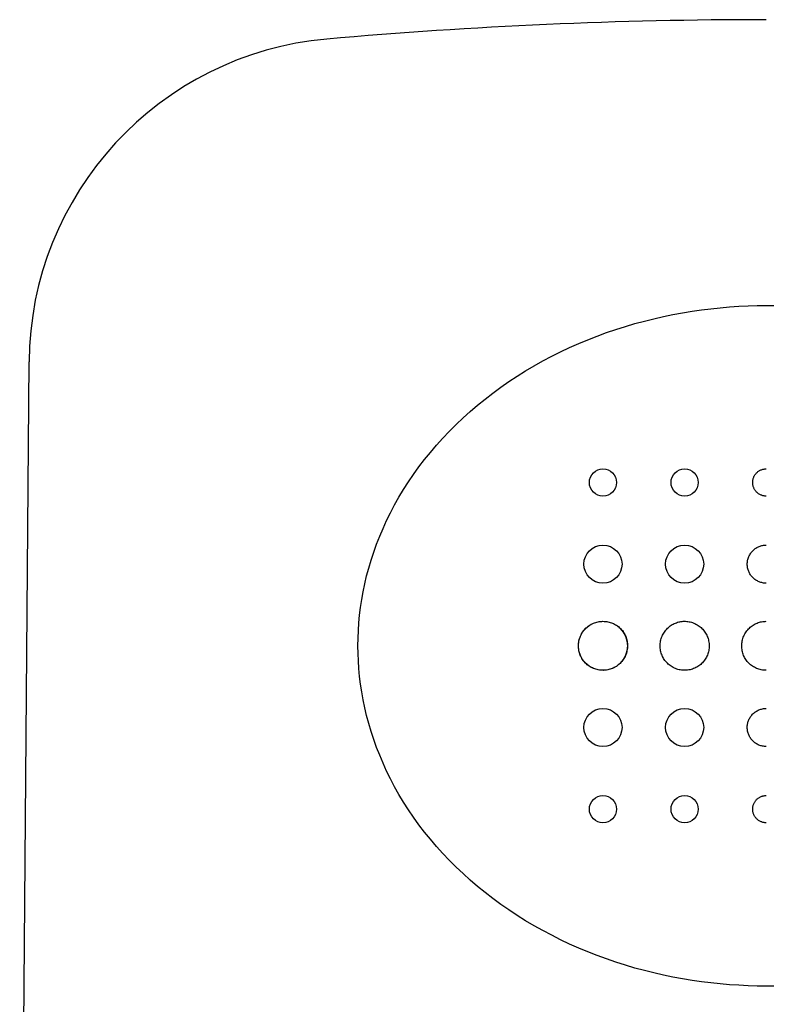
# Model space of a CAD drawing. Units: millimetres. Extents: x -777 to 32, y -24 to 555.
# Drawn here: x -418 to -391, y 406 to 443 of the extents above; entities that cross this region are included whole.
import ezdxf

# ---------------------------------------------------------------- set-up
doc = ezdxf.new("R2010")
doc.units = ezdxf.units.MM
doc.header["$LTSCALE"] = 2
doc.layers.add('1101', color=1, linetype='Continuous')

msp = doc.modelspace()

# ---------------------------------------------------------------- linework, layer by layer
at = {"layer": '1101', "linetype": 'Continuous'}
for p, q in [((-393.71868, 431.84966), (-393.37, 431.90701)), ((-393.37, 431.90701), (-393.02233, 431.95714)), ((-393.02233, 431.95714), (-392.67601, 432.00011)), ((-392.67601, 432.00011), (-392.33128, 432.03602)), ((-392.33128, 432.03602), (-391.98841, 432.06512)), ((-391.98841, 432.06512), (-391.64763, 432.08749)), ((-391.64763, 432.08749), (-391.30922, 432.1033)), ((-391.30922, 432.1033), (-390.97349, 432.11264)), ((-390.97349, 432.11264), (-390.64054, 432.11575)), ((-390.64054, 432.11575), (-390.30767, 432.11264)), ((-395.46678, 431.45102), (-395.1176, 431.54597)), ((-395.1176, 431.54597), (-394.76791, 431.63318)), ((-394.76791, 431.63318), (-394.41797, 431.71283)), ((-394.41797, 431.71283), (-394.0682, 431.78498)), ((-394.0682, 431.78498), (-393.71868, 431.84966)), ((-396.50735, 431.11992), (-396.16195, 431.23808)), ((-396.16195, 431.23808), (-395.81504, 431.34842)), ((-395.81504, 431.34842), (-395.46678, 431.45102)), ((-397.52993, 430.71927), (-397.19167, 430.86056)), ((-397.19167, 430.86056), (-396.85065, 430.99411)), ((-396.85065, 430.99411), (-396.50735, 431.11992)), ((-398.52491, 430.24965), (-398.19692, 430.41373)), ((-398.19692, 430.41373), (-397.86515, 430.57033)), ((-397.86515, 430.57033), (-397.52993, 430.71927)), ((-399.16794, 429.89929), (-398.8487, 430.07817)), ((-398.8487, 430.07817), (-398.52491, 430.24965)), ((-418.06647, 386.95144), (-417.72452, 430.04529)), ((-399.79146, 429.52017), (-399.48231, 429.71326)), ((-399.48231, 429.71326), (-399.16794, 429.89929)), ((-400.09506, 429.3201), (-399.79146, 429.52017)), ((-400.68418, 428.90002), (-400.39269, 429.11338)), ((-400.39269, 429.11338), (-400.09506, 429.3201)), ((-401.24715, 428.45454), (-400.96903, 428.68035)), ((-400.96903, 428.68035), (-400.68418, 428.90002)), ((-401.5182, 428.22276), (-401.24715, 428.45454)), ((-402.03777, 427.74246), (-401.78177, 427.98534)), ((-401.78177, 427.98534), (-401.5182, 428.22276)), ((-402.28586, 427.49437), (-402.03777, 427.74246)), ((-402.75758, 426.9838), (-402.52589, 427.24148)), ((-402.52589, 427.24148), (-402.28586, 427.49437)), ((-402.98087, 426.72191), (-402.75758, 426.9838)), ((-403.40128, 426.18594), (-403.19549, 426.45582)), ((-403.19549, 426.45582), (-402.98087, 426.72191)), ((-403.59816, 425.9127), (-403.40128, 426.18594)), ((-390.86349, 426.06559), (-390.84112, 426.07569)), ((-390.84112, 426.07569), (-390.81816, 426.08477)), ((-390.81816, 426.08477), (-390.79452, 426.09276)), ((-390.79452, 426.09276), (-390.7703, 426.09965)), ((-390.7703, 426.09965), (-390.74541, 426.10529)), ((-390.74541, 426.10529), (-390.72001, 426.10983)), ((-390.72001, 426.10983), (-390.69402, 426.11303)), ((-390.69402, 426.11303), (-390.66753, 426.11504)), ((-390.66753, 426.11504), (-390.64054, 426.11572)), ((-403.78604, 425.63618), (-403.59816, 425.9127)), ((-391.13513, 425.69084), (-391.13101, 425.71515)), ((-391.13101, 425.71515), (-391.12571, 425.7392)), ((-391.12571, 425.7392), (-391.11923, 425.76275)), ((-391.11923, 425.76275), (-391.11175, 425.78579)), ((-391.11175, 425.78579), (-391.10326, 425.80842)), ((-391.10326, 425.80842), (-391.09367, 425.83053)), ((-391.09367, 425.83053), (-391.08307, 425.85206)), ((-391.08307, 425.85206), (-391.07147, 425.87292)), ((-391.07147, 425.87292), (-391.05893, 425.89327)), ((-391.05893, 425.89327), (-391.04539, 425.91287)), ((-391.04539, 425.91287), (-391.03093, 425.93188)), ((-391.03093, 425.93188), (-391.01562, 425.95004)), ((-391.01562, 425.95004), (-390.99939, 425.96753)), ((-390.99939, 425.96753), (-390.9824, 425.98419)), ((-390.9824, 425.98419), (-390.96449, 426)), ((-390.96449, 426), (-390.94582, 426.01497)), ((-390.94582, 426.01497), (-390.92631, 426.02909)), ((-390.92631, 426.02909), (-390.90612, 426.04221)), ((-390.90612, 426.04221), (-390.88518, 426.05441)), ((-390.88518, 426.05441), (-390.86349, 426.06559)), ((-404.13438, 425.07498), (-403.96484, 425.35688)), ((-403.96484, 425.35688), (-403.78604, 425.63618)), ((-391.1406, 425.61574), (-391.13992, 425.64106)), ((-391.13992, 425.59093), (-391.1406, 425.61574)), ((-391.13992, 425.64106), (-391.13807, 425.66612)), ((-391.13807, 425.56629), (-391.13992, 425.59093)), ((-391.13807, 425.66612), (-391.13513, 425.69084)), ((-391.13513, 425.5419), (-391.13807, 425.56629)), ((-391.13092, 425.51785), (-391.13513, 425.5419)), ((-391.12563, 425.49413), (-391.13092, 425.51785)), ((-391.11923, 425.47075), (-391.12563, 425.49413)), ((-391.11167, 425.4478), (-391.11923, 425.47075)), ((-391.10309, 425.42526), (-391.11167, 425.4478)), ((-391.09333, 425.40322), (-391.10309, 425.42526)), ((-391.08265, 425.38161), (-391.09333, 425.40322)), ((-391.07088, 425.36067), (-391.08265, 425.38161)), ((-391.05809, 425.34023), (-391.07088, 425.36067)), ((-404.29468, 424.79081), (-404.13438, 425.07498)), ((-391.0443, 425.32038), (-391.05809, 425.34023)), ((-391.02958, 425.30129), (-391.0443, 425.32038)), ((-391.01386, 425.28288), (-391.02958, 425.30129)), ((-390.99729, 425.26513), (-391.01386, 425.28288)), ((-390.97971, 425.24814), (-390.99729, 425.26513)), ((-390.96129, 425.23199), (-390.97971, 425.24814)), ((-390.94195, 425.21669), (-390.96129, 425.23199)), ((-390.92177, 425.20231), (-390.94195, 425.21669)), ((-390.90083, 425.18877), (-390.92177, 425.20231)), ((-390.87896, 425.17624), (-390.90083, 425.18877)), ((-390.85651, 425.1648), (-390.87896, 425.17624)), ((-390.83371, 425.15454), (-390.85651, 425.1648)), ((-390.81042, 425.14546), (-390.83371, 425.15454)), ((-390.78679, 425.13755), (-390.81042, 425.14546)), ((-390.76299, 425.13091), (-390.78679, 425.13755)), ((-390.73877, 425.12544), (-390.76299, 425.13091)), ((-390.71446, 425.12124), (-390.73877, 425.12544)), ((-390.6899, 425.11821), (-390.71446, 425.12124)), ((-390.66526, 425.11636), (-390.6899, 425.11821)), ((-390.64054, 425.11577), (-390.66526, 425.11636)), ((-404.44564, 424.5047), (-404.29468, 424.79081)), ((-404.58734, 424.21691), (-404.44564, 424.5047)), ((-404.84292, 423.63754), (-404.7198, 423.92777)), ((-404.7198, 423.92777), (-404.58734, 424.21691)), ((-404.9568, 423.34656), (-404.84292, 423.63754)), ((-405.0615, 423.05515), (-404.9568, 423.34656)), ((-391.07483, 423.16557), (-391.04809, 423.18576)), ((-391.04809, 423.18576), (-391.02042, 423.2046)), ((-391.02042, 423.2046), (-390.99191, 423.222)), ((-390.99191, 423.222), (-390.96272, 423.23798)), ((-390.96272, 423.23798), (-390.93287, 423.25253)), ((-390.93287, 423.25253), (-390.90226, 423.26565)), ((-390.90226, 423.26565), (-390.87106, 423.27734)), ((-390.87106, 423.27734), (-390.83935, 423.28743)), ((-390.83935, 423.28743), (-390.80714, 423.2961)), ((-390.80714, 423.2961), (-390.77451, 423.30316)), ((-390.77451, 423.30316), (-390.74146, 423.30863)), ((-390.74146, 423.30863), (-390.70807, 423.31266)), ((-390.70807, 423.31266), (-390.67443, 423.31502)), ((-390.67443, 423.31502), (-390.64054, 423.31569)), ((-405.15712, 422.76349), (-405.0615, 423.05515)), ((-391.31796, 422.79192), (-391.30812, 422.82606)), ((-391.30812, 422.82606), (-391.2966, 422.85979)), ((-391.2966, 422.85979), (-391.28331, 422.89284)), ((-391.28331, 422.89284), (-391.26834, 422.9253)), ((-391.26834, 422.9253), (-391.25169, 422.95692)), ((-391.25169, 422.95692), (-391.23378, 422.98737)), ((-391.23378, 422.98737), (-391.21452, 423.01663)), ((-391.21452, 423.01663), (-391.194, 423.04472)), ((-391.194, 423.04472), (-391.17239, 423.07147)), ((-391.17239, 423.07147), (-391.14951, 423.09695)), ((-391.14951, 423.09695), (-391.12563, 423.12117)), ((-391.12563, 423.12117), (-391.10073, 423.14404)), ((-391.10073, 423.14404), (-391.07483, 423.16557)), ((-405.32137, 422.18076), (-405.24366, 422.472)), ((-405.24366, 422.472), (-405.15712, 422.76349)), ((-391.3405, 422.61573), (-391.33958, 422.65147)), ((-391.33966, 422.58057), (-391.3405, 422.61573)), ((-391.33705, 422.54584), (-391.33966, 422.58057)), ((-391.33958, 422.65147), (-391.33689, 422.68704)), ((-391.33276, 422.51144), (-391.33705, 422.54584)), ((-391.33689, 422.68704), (-391.33234, 422.72228)), ((-391.32688, 422.47738), (-391.33276, 422.51144)), ((-391.33234, 422.72228), (-391.32604, 422.75735)), ((-391.31931, 422.44383), (-391.32688, 422.47738)), ((-391.32604, 422.75735), (-391.31796, 422.79192)), ((-405.39016, 421.8902), (-405.32137, 422.18076)), ((-391.31006, 422.41086), (-391.31931, 422.44383)), ((-391.29938, 422.3784), (-391.31006, 422.41086)), ((-391.28701, 422.34661), (-391.29938, 422.3784)), ((-391.27322, 422.31541), (-391.28701, 422.34661)), ((-391.25792, 422.28505), (-391.27322, 422.31541)), ((-391.2411, 422.25544), (-391.25792, 422.28505)), ((-391.22285, 422.22668), (-391.2411, 422.25544)), ((-391.20325, 422.19884), (-391.22285, 422.22668)), ((-391.18223, 422.17185), (-391.20325, 422.19884)), ((-391.15985, 422.14595), (-391.18223, 422.17185)), ((-391.13614, 422.12105), (-391.15985, 422.14595)), ((-391.11116, 422.09734), (-391.13614, 422.12105)), ((-391.08484, 422.07471), (-391.11116, 422.09734)), ((-405.45029, 421.60047), (-405.39016, 421.8902)), ((-391.05742, 422.05327), (-391.08484, 422.07471)), ((-391.02866, 422.03317), (-391.05742, 422.05327)), ((-390.99872, 422.01433), (-391.02866, 422.03317)), ((-390.96777, 421.99692), (-390.99872, 422.01433)), ((-390.93649, 421.98119), (-390.96777, 421.99692)), ((-390.90478, 421.96723), (-390.93649, 421.98119)), ((-390.87299, 421.95504), (-390.90478, 421.96723)), ((-390.84086, 421.94453), (-390.87299, 421.95504)), ((-390.8084, 421.9357), (-390.84086, 421.94453)), ((-390.7756, 421.92846), (-390.8084, 421.9357)), ((-390.74238, 421.92291), (-390.7756, 421.92846)), ((-390.70883, 421.91896), (-390.74238, 421.92291)), ((-390.67493, 421.91652), (-390.70883, 421.91896)), ((-390.64054, 421.91568), (-390.67493, 421.91652)), ((-405.50176, 421.31184), (-405.45029, 421.60047)), ((-405.57989, 420.73887), (-405.54499, 421.02456)), ((-405.54499, 421.02456), (-405.50176, 421.31184)), ((-405.60672, 420.45495), (-405.57989, 420.73887)), ((-405.62564, 420.17296), (-405.60672, 420.45495)), ((-397.2545, 420.27388), (-397.22077, 420.30382)), ((-397.22077, 420.30382), (-397.18562, 420.33199)), ((-397.18562, 420.33199), (-397.14929, 420.35832)), ((-397.14929, 420.35832), (-397.11161, 420.3827)), ((-397.11161, 420.3827), (-397.07293, 420.40524)), ((-397.07293, 420.40524), (-397.03306, 420.42576)), ((-397.03306, 420.42576), (-396.99236, 420.44427)), ((-396.99236, 420.44427), (-396.95064, 420.46075)), ((-396.95064, 420.46075), (-396.90817, 420.47513)), ((-396.90817, 420.47513), (-396.86486, 420.48741)), ((-396.86486, 420.48741), (-396.82088, 420.4975)), ((-396.82088, 420.4975), (-396.77639, 420.50549)), ((-396.77639, 420.50549), (-396.73131, 420.51121)), ((-396.73131, 420.51121), (-396.68573, 420.51457)), ((-396.68573, 420.51457), (-396.63989, 420.51575)), ((-396.63989, 420.51575), (-396.59372, 420.51449)), ((-396.59372, 420.51449), (-396.54781, 420.51104)), ((-396.54781, 420.51104), (-396.50273, 420.50549)), ((-396.50273, 420.50549), (-396.45849, 420.49784)), ((-396.45849, 420.49784), (-396.41526, 420.48825)), ((-396.41526, 420.48825), (-396.37288, 420.47673)), ((-396.37288, 420.47673), (-396.33158, 420.46336)), ((-396.33158, 420.46336), (-396.2913, 420.44805)), ((-396.2913, 420.44805), (-396.25203, 420.43098)), ((-396.25203, 420.43098), (-396.21393, 420.41222)), ((-396.21393, 420.41222), (-396.17701, 420.3917)), ((-396.17701, 420.3917), (-396.14127, 420.36959)), ((-396.14127, 420.36959), (-396.1067, 420.34587)), ((-396.1067, 420.34587), (-396.07348, 420.32064)), ((-396.07348, 420.32064), (-396.04161, 420.29398)), ((-396.04161, 420.29398), (-396.01108, 420.26581)), ((-394.26861, 420.26059), (-394.23623, 420.29078)), ((-394.23623, 420.29078), (-394.20268, 420.31921)), ((-394.20268, 420.31921), (-394.16803, 420.34578)), ((-394.16803, 420.34578), (-394.13237, 420.37051)), ((-394.13237, 420.37051), (-394.0957, 420.39339)), ((-394.0957, 420.39339), (-394.05819, 420.41441)), ((-394.05819, 420.41441), (-394.01976, 420.43359)), ((-394.01976, 420.43359), (-393.98065, 420.45074)), ((-393.98065, 420.45074), (-393.94079, 420.46605)), ((-393.94079, 420.46605), (-393.90025, 420.47942)), ((-393.90025, 420.47942), (-393.8593, 420.49077)), ((-393.8593, 420.49077), (-393.81775, 420.50011)), ((-393.81775, 420.50011), (-393.77579, 420.50751)), ((-393.77579, 420.50751), (-393.73348, 420.51289)), ((-393.73348, 420.51289), (-393.69093, 420.51626)), ((-393.69093, 420.51626), (-393.64812, 420.51752)), ((-393.64812, 420.51752), (-393.60515, 420.51668)), ((-393.60515, 420.51668), (-393.56217, 420.51382)), ((-393.56217, 420.51382), (-393.5192, 420.50885)), ((-393.5192, 420.50885), (-393.47622, 420.50171)), ((-393.47622, 420.50171), (-393.43341, 420.49246)), ((-393.43341, 420.49246), (-393.39078, 420.48102)), ((-393.39078, 420.48102), (-393.34847, 420.46748)), ((-393.34847, 420.46748), (-393.30651, 420.45167)), ((-393.30651, 420.45167), (-393.26488, 420.43367)), ((-393.26488, 420.43367), (-393.22375, 420.4134)), ((-393.22375, 420.4134), (-393.18355, 420.39111)), ((-393.18355, 420.39111), (-393.14478, 420.36698)), ((-393.14478, 420.36698), (-393.10753, 420.34116)), ((-393.10753, 420.34116), (-393.07195, 420.31366)), ((-393.07195, 420.31366), (-393.03789, 420.28456)), ((-393.03789, 420.28456), (-393.00551, 420.25403)), ((-391.26212, 420.26732), (-391.22966, 420.29718)), ((-391.22966, 420.29718), (-391.19602, 420.32526)), ((-391.19602, 420.32526), (-391.16137, 420.35142)), ((-391.16137, 420.35142), (-391.12571, 420.37564)), ((-391.12571, 420.37564), (-391.08913, 420.39801)), ((-391.08913, 420.39801), (-391.05162, 420.41845)), ((-391.05162, 420.41845), (-391.01335, 420.43695)), ((-391.01335, 420.43695), (-390.97425, 420.4536)), ((-390.97425, 420.4536), (-390.93447, 420.46823)), ((-390.93447, 420.46823), (-390.89401, 420.48093)), ((-390.89401, 420.48093), (-390.85297, 420.4917)), ((-390.85297, 420.4917), (-390.81134, 420.50044)), ((-390.81134, 420.50044), (-390.76921, 420.50726)), ((-390.76921, 420.50726), (-390.72674, 420.51205)), ((-390.72674, 420.51205), (-390.68376, 420.51491)), ((-390.68376, 420.51491), (-390.64054, 420.51567)), ((-405.63691, 419.89316), (-405.62564, 420.17296)), ((-397.49797, 419.88895), (-397.48291, 419.9326)), ((-397.48291, 419.9326), (-397.4655, 419.97541)), ((-397.4655, 419.97541), (-397.44591, 420.01729)), ((-397.44591, 420.01729), (-397.42413, 420.05833)), ((-397.42413, 420.05833), (-397.40024, 420.09819)), ((-397.40024, 420.09819), (-397.37442, 420.13663)), ((-397.37442, 420.13663), (-397.34684, 420.17346)), ((-397.34684, 420.17346), (-397.31766, 420.20862)), ((-397.31766, 420.20862), (-397.28688, 420.24217)), ((-397.28688, 420.24217), (-397.2545, 420.27388)), ((-396.01108, 420.26581), (-395.9819, 420.2362)), ((-395.9819, 420.2362), (-395.95423, 420.20534)), ((-395.95423, 420.20534), (-395.92807, 420.17313)), ((-395.92807, 420.17313), (-395.90335, 420.13974)), ((-395.90335, 420.13974), (-395.8803, 420.10517)), ((-395.8803, 420.10517), (-395.85877, 420.06943)), ((-395.85877, 420.06943), (-395.83893, 420.0326)), ((-395.83893, 420.0326), (-395.82076, 419.99467)), ((-395.82076, 419.99467), (-395.80436, 419.9559)), ((-395.80436, 419.9559), (-395.78973, 419.91612)), ((-394.50039, 419.88147), (-394.48609, 419.92386)), ((-394.48609, 419.92386), (-394.46978, 419.96548)), ((-394.46978, 419.96548), (-394.45136, 420.00627)), ((-394.45136, 420.00627), (-394.43092, 420.04605)), ((-394.43092, 420.04605), (-394.40847, 420.08499)), ((-394.40847, 420.08499), (-394.38408, 420.12275)), ((-394.38408, 420.12275), (-394.35767, 420.15942)), ((-394.35767, 420.15942), (-394.3295, 420.19483)), ((-394.3295, 420.19483), (-394.29973, 420.22855)), ((-394.29973, 420.22855), (-394.26861, 420.26059)), ((-393.00551, 420.25403), (-392.97482, 420.22199)), ((-392.97482, 420.22199), (-392.9458, 420.1886)), ((-392.9458, 420.1886), (-392.91855, 420.15395)), ((-392.91855, 420.15395), (-392.89307, 420.11796)), ((-392.89307, 420.11796), (-392.86944, 420.08095)), ((-392.86944, 420.08095), (-392.84766, 420.04277)), ((-392.84766, 420.04277), (-392.82781, 420.0035)), ((-392.82781, 420.0035), (-392.8099, 419.96338)), ((-392.8099, 419.96338), (-392.79392, 419.92226)), ((-392.79392, 419.92226), (-392.77996, 419.88038)), ((-391.4992, 419.88517), (-391.48456, 419.92814)), ((-391.48456, 419.92814), (-391.46774, 419.97028)), ((-391.46774, 419.97028), (-391.44882, 420.01157)), ((-391.44882, 420.01157), (-391.42771, 420.05194)), ((-391.42771, 420.05194), (-391.40467, 420.09121)), ((-391.40467, 420.09121), (-391.37944, 420.1294)), ((-391.37944, 420.1294), (-391.35228, 420.16648)), ((-391.35228, 420.16648), (-391.32351, 420.20189)), ((-391.32351, 420.20189), (-391.29341, 420.23553)), ((-391.29341, 420.23553), (-391.26212, 420.26732)), ((-405.64053, 419.61563), (-405.63691, 419.89316)), ((-405.63691, 419.33818), (-405.64053, 419.61563)), ((-397.54052, 419.61571), (-397.53926, 419.66222)), ((-397.53943, 419.57047), (-397.54052, 419.61571)), ((-397.53606, 419.52573), (-397.53943, 419.57047)), ((-397.53926, 419.66222), (-397.53573, 419.70848)), ((-397.53573, 419.70848), (-397.52976, 419.75431)), ((-397.52976, 419.75431), (-397.52152, 419.79981)), ((-397.52152, 419.79981), (-397.51083, 419.84472)), ((-397.51083, 419.84472), (-397.49797, 419.88895)), ((-395.78973, 419.91612), (-395.77694, 419.87541)), ((-395.77694, 419.87541), (-395.76601, 419.83395)), ((-395.76601, 419.83395), (-395.75693, 419.79165)), ((-395.75693, 419.79165), (-395.74978, 419.74867)), ((-395.74978, 419.74867), (-395.74465, 419.70494)), ((-395.74162, 419.57047), (-395.74499, 419.52556)), ((-395.74465, 419.70494), (-395.74154, 419.66062)), ((-395.74053, 419.61571), (-395.74162, 419.57047)), ((-395.74154, 419.66062), (-395.74053, 419.61571)), ((-394.54051, 419.61571), (-394.53933, 419.66104)), ((-394.53941, 419.57038), (-394.54051, 419.61571)), ((-394.54051, 419.61571), (-394.54051, 419.61571)), ((-394.53605, 419.52547), (-394.53941, 419.57038)), ((-394.53933, 419.66104), (-394.53597, 419.70595)), ((-394.53597, 419.70595), (-394.53033, 419.75061)), ((-394.53033, 419.75061), (-394.52251, 419.79476)), ((-394.52251, 419.79476), (-394.5125, 419.83841)), ((-394.5125, 419.83841), (-394.50039, 419.88147)), ((-392.77996, 419.88038), (-392.76801, 419.83774)), ((-392.76801, 419.83774), (-392.75826, 419.79443)), ((-392.75826, 419.79443), (-392.75052, 419.75053)), ((-392.75052, 419.75053), (-392.74497, 419.70604)), ((-392.74497, 419.70604), (-392.74161, 419.66113)), ((-392.74152, 419.57148), (-392.74472, 419.52774)), ((-392.74161, 419.66113), (-392.74051, 419.61571)), ((-392.74051, 419.61571), (-392.74152, 419.57148)), ((-391.54049, 419.61571), (-391.53931, 419.66163)), ((-391.5394, 419.56929), (-391.54049, 419.61571)), ((-391.53603, 419.52354), (-391.5394, 419.56929)), ((-391.53931, 419.66163), (-391.53578, 419.70721)), ((-391.53578, 419.70721), (-391.53006, 419.75246)), ((-391.53006, 419.75246), (-391.52199, 419.79728)), ((-391.52199, 419.79728), (-391.51173, 419.84152)), ((-391.51173, 419.84152), (-391.4992, 419.88517)), ((-405.62564, 419.05847), (-405.63691, 419.33818)), ((-397.5306, 419.48149), (-397.53606, 419.52573)), ((-397.52303, 419.43776), (-397.5306, 419.48149)), ((-397.51344, 419.39478), (-397.52303, 419.43776)), ((-397.50167, 419.3524), (-397.51344, 419.39478)), ((-397.48804, 419.31085), (-397.50167, 419.3524)), ((-397.47232, 419.27015), (-397.48804, 419.31085)), ((-397.45474, 419.23028), (-397.47232, 419.27015)), ((-397.43531, 419.19143), (-397.45474, 419.23028)), ((-395.82942, 419.22557), (-395.84986, 419.18579)), ((-395.81101, 419.26636), (-395.82942, 419.22557)), ((-395.79477, 419.30791), (-395.81101, 419.26636)), ((-395.78048, 419.35021), (-395.79477, 419.30791)), ((-395.76845, 419.39327), (-395.78048, 419.35021)), ((-395.75844, 419.43683), (-395.76845, 419.39327)), ((-395.75062, 419.48098), (-395.75844, 419.43683)), ((-395.74499, 419.52556), (-395.75062, 419.48098)), ((-394.5305, 419.48098), (-394.53605, 419.52547)), ((-394.52276, 419.43708), (-394.5305, 419.48098)), ((-394.51292, 419.39377), (-394.52276, 419.43708)), ((-394.50106, 419.35113), (-394.51292, 419.39377)), ((-394.4871, 419.30925), (-394.50106, 419.35113)), ((-394.47112, 419.26813), (-394.4871, 419.30925)), ((-394.45321, 419.22801), (-394.47112, 419.26813)), ((-394.43328, 419.18874), (-394.45321, 419.22801)), ((-392.84101, 419.20009), (-392.86137, 419.16292)), ((-392.82243, 419.23827), (-392.84101, 419.20009)), ((-392.80561, 419.27738), (-392.82243, 419.23827)), ((-392.79064, 419.31733), (-392.80561, 419.27738)), ((-392.7776, 419.35811), (-392.79064, 419.31733)), ((-392.76642, 419.39958), (-392.7776, 419.35811)), ((-392.75717, 419.44171), (-392.76642, 419.39958)), ((-392.74993, 419.48443), (-392.75717, 419.44171)), ((-392.74472, 419.52774), (-392.74993, 419.48443)), ((-391.53057, 419.47846), (-391.53603, 419.52354)), ((-391.523, 419.43414), (-391.53057, 419.47846)), ((-391.51333, 419.39066), (-391.523, 419.43414)), ((-391.50172, 419.34794), (-391.51333, 419.39066)), ((-391.48801, 419.30622), (-391.50172, 419.34794)), ((-391.47245, 419.26544), (-391.48801, 419.30622)), ((-391.45496, 419.22566), (-391.47245, 419.26544)), ((-391.4357, 419.18697), (-391.45496, 419.22566)), ((-405.60672, 418.77639), (-405.62564, 419.05847)), ((-397.41395, 419.15358), (-397.43531, 419.19143)), ((-397.39082, 419.11692), (-397.41395, 419.15358)), ((-397.36593, 419.08134), (-397.39082, 419.11692)), ((-397.33927, 419.04694), (-397.36593, 419.08134)), ((-397.31093, 419.01389), (-397.33927, 419.04694)), ((-397.28091, 418.9821), (-397.31093, 419.01389)), ((-397.24928, 418.95183), (-397.28091, 418.9821)), ((-397.21606, 418.92298), (-397.24928, 418.95183)), ((-397.18133, 418.89565), (-397.21606, 418.92298)), ((-397.145, 418.87), (-397.18133, 418.89565)), ((-397.10732, 418.84595), (-397.145, 418.87)), ((-397.06822, 418.82366), (-397.10732, 418.84595)), ((-396.18567, 418.83821), (-396.22352, 418.8171)), ((-396.14883, 418.86117), (-396.18567, 418.83821)), ((-396.11292, 418.88598), (-396.14883, 418.86117)), ((-396.07811, 418.91255), (-396.11292, 418.88598)), ((-396.04447, 418.94106), (-396.07811, 418.91255)), ((-396.012, 418.97134), (-396.04447, 418.94106)), ((-395.98089, 419.00338), (-396.012, 418.97134)), ((-395.95112, 419.03719), (-395.98089, 419.00338)), ((-395.92286, 419.07251), (-395.95112, 419.03719)), ((-395.89653, 419.10918), (-395.92286, 419.07251)), ((-395.87223, 419.14694), (-395.89653, 419.10918)), ((-395.84986, 419.18579), (-395.87223, 419.14694)), ((-394.4115, 419.15056), (-394.43328, 419.18874)), ((-394.38787, 419.11347), (-394.4115, 419.15056)), ((-394.36238, 419.07747), (-394.38787, 419.11347)), ((-394.33505, 419.04274), (-394.36238, 419.07747)), ((-394.30604, 419.00935), (-394.33505, 419.04274)), ((-394.27526, 418.97731), (-394.30604, 419.00935)), ((-394.24288, 418.9467), (-394.27526, 418.97731)), ((-394.20873, 418.9176), (-394.24288, 418.9467)), ((-394.17299, 418.8901), (-394.20873, 418.9176)), ((-394.13582, 418.8642), (-394.17299, 418.8901)), ((-394.09696, 418.84006), (-394.13582, 418.8642)), ((-394.05676, 418.81777), (-394.09696, 418.84006)), ((-393.19129, 418.8351), (-393.22998, 418.81424)), ((-393.15395, 418.85755), (-393.19129, 418.8351)), ((-393.11796, 418.88169), (-393.15395, 418.85755)), ((-393.08339, 418.90742), (-393.11796, 418.88169)), ((-393.05025, 418.93476), (-393.08339, 418.90742)), ((-393.01855, 418.96343), (-393.05025, 418.93476)), ((-392.98836, 418.99354), (-393.01855, 418.96343)), ((-392.95976, 419.02499), (-392.98836, 418.99354)), ((-392.93268, 419.05771), (-392.95976, 419.02499)), ((-392.90728, 419.0916), (-392.93268, 419.05771)), ((-392.88348, 419.12667), (-392.90728, 419.0916)), ((-392.86137, 419.16292), (-392.88348, 419.12667)), ((-391.41459, 419.14938), (-391.4357, 419.18697)), ((-391.39172, 419.11296), (-391.41459, 419.14938)), ((-391.36716, 419.07781), (-391.39172, 419.11296)), ((-391.34101, 419.04392), (-391.36716, 419.07781)), ((-391.31317, 419.01137), (-391.34101, 419.04392)), ((-391.28373, 418.98025), (-391.31317, 419.01137)), ((-391.25287, 418.95057), (-391.28373, 418.98025)), ((-391.22049, 418.92231), (-391.25287, 418.95057)), ((-391.1866, 418.89565), (-391.22049, 418.92231)), ((-391.15144, 418.87067), (-391.1866, 418.89565)), ((-391.11486, 418.84729), (-391.15144, 418.87067)), ((-391.0771, 418.82559), (-391.11486, 418.84729)), ((-405.57989, 418.49247), (-405.60672, 418.77639)), ((-405.54499, 418.20679), (-405.57989, 418.49247)), ((-397.02768, 418.80314), (-397.06822, 418.82366)), ((-396.98571, 418.78455), (-397.02768, 418.80314)), ((-396.94299, 418.76798), (-396.98571, 418.78455)), ((-396.89985, 418.75377), (-396.94299, 418.76798)), ((-396.85654, 418.74175), (-396.89985, 418.75377)), ((-396.81297, 418.73199), (-396.85654, 418.74175)), ((-396.76932, 418.72442), (-396.81297, 418.73199)), ((-396.72568, 418.71904), (-396.76932, 418.72442)), ((-396.68203, 418.71576), (-396.72568, 418.71904)), ((-396.63847, 418.71475), (-396.68203, 418.71576)), ((-396.59507, 418.71576), (-396.63847, 418.71475)), ((-396.55184, 418.71895), (-396.59507, 418.71576)), ((-396.50904, 418.72417), (-396.55184, 418.71895)), ((-396.46648, 418.7314), (-396.50904, 418.72417)), ((-396.42451, 418.74074), (-396.46648, 418.7314)), ((-396.38297, 418.75209), (-396.42451, 418.74074)), ((-396.3421, 418.76538), (-396.38297, 418.75209)), ((-396.30181, 418.78068), (-396.3421, 418.76538)), ((-396.26229, 418.79792), (-396.30181, 418.78068)), ((-396.22352, 418.8171), (-396.26229, 418.79792)), ((-394.01581, 418.79767), (-394.05676, 418.81777)), ((-393.97392, 418.77976), (-394.01581, 418.79767)), ((-393.93145, 418.76403), (-393.97392, 418.77976)), ((-393.88823, 418.75041), (-393.93145, 418.76403)), ((-393.84458, 418.73914), (-393.88823, 418.75041)), ((-393.80051, 418.73006), (-393.84458, 418.73914)), ((-393.75594, 418.72316), (-393.80051, 418.73006)), ((-393.7112, 418.71845), (-393.75594, 418.72316)), ((-393.6662, 418.7161), (-393.7112, 418.71845)), ((-393.62121, 418.71584), (-393.6662, 418.7161)), ((-393.57605, 418.71795), (-393.62121, 418.71584)), ((-393.53105, 418.7224), (-393.57605, 418.71795)), ((-393.48614, 418.72905), (-393.53105, 418.7224)), ((-393.44149, 418.73796), (-393.48614, 418.72905)), ((-393.39708, 418.74923), (-393.44149, 418.73796)), ((-393.35352, 418.76269), (-393.39708, 418.74923)), ((-393.31113, 418.77799), (-393.35352, 418.76269)), ((-393.26992, 418.79523), (-393.31113, 418.77799)), ((-393.22998, 418.81424), (-393.26992, 418.79523)), ((-391.03799, 418.80575), (-391.0771, 418.82559)), ((-390.99771, 418.78766), (-391.03799, 418.80575)), ((-390.95633, 418.77143), (-390.99771, 418.78766)), ((-390.91378, 418.75722), (-390.95633, 418.77143)), ((-390.87013, 418.74494), (-390.91378, 418.75722)), ((-390.82547, 418.73468), (-390.87013, 418.74494)), ((-390.77981, 418.72652), (-390.82547, 418.73468)), ((-390.73347, 418.72055), (-390.77981, 418.72652)), ((-390.68847, 418.71694), (-390.73347, 418.72055)), ((-390.64054, 418.71576), (-390.68847, 418.71694)), ((-405.50176, 417.9195), (-405.54499, 418.20679)), ((-405.45029, 417.63087), (-405.50176, 417.9195)), ((-405.39016, 417.34114), (-405.45029, 417.63087)), ((-405.32137, 417.05058), (-405.39016, 417.34114)), ((-405.24366, 416.75934), (-405.32137, 417.05058)), ((-391.21334, 417.01904), (-391.19223, 417.04688)), ((-391.19223, 417.04688), (-391.16936, 417.07429)), ((-391.16936, 417.07429), (-391.1448, 417.10121)), ((-391.1448, 417.10121), (-391.11898, 417.12669)), ((-391.11898, 417.12669), (-391.09215, 417.15066)), ((-391.09215, 417.15066), (-391.06423, 417.17303)), ((-391.06423, 417.17303), (-391.03547, 417.1938)), ((-391.03547, 417.1938), (-391.00578, 417.21306)), ((-391.00578, 417.21306), (-390.97534, 417.23064)), ((-390.97534, 417.23064), (-390.94414, 417.24662)), ((-390.94414, 417.24662), (-390.91226, 417.261)), ((-390.91226, 417.261), (-390.8798, 417.27378)), ((-390.8798, 417.27378), (-390.84675, 417.2848)), ((-390.84675, 417.2848), (-390.81328, 417.29422)), ((-390.81328, 417.29422), (-390.7793, 417.30195)), ((-390.7793, 417.30195), (-390.74499, 417.30792)), ((-390.74499, 417.30792), (-390.71042, 417.3123)), ((-390.71042, 417.3123), (-390.67561, 417.31491)), ((-390.67561, 417.31491), (-390.64054, 417.31575)), ((-405.15712, 416.46785), (-405.24366, 416.75934)), ((-391.33983, 416.64909), (-391.33764, 416.68222)), ((-391.33764, 416.68222), (-391.33411, 416.71485)), ((-391.33411, 416.71485), (-391.32906, 416.74715)), ((-391.32906, 416.74715), (-391.3225, 416.7791)), ((-391.3225, 416.7791), (-391.31443, 416.81056)), ((-391.31443, 416.81056), (-391.30484, 416.84167)), ((-391.30484, 416.84167), (-391.29366, 416.87237)), ((-391.29366, 416.87237), (-391.28096, 416.90256)), ((-391.28096, 416.90256), (-391.26649, 416.93242)), ((-391.26649, 416.93242), (-391.25051, 416.96177)), ((-391.25051, 416.96177), (-391.23277, 416.99062)), ((-391.23277, 416.99062), (-391.21334, 417.01904)), ((-405.0615, 416.17619), (-405.15712, 416.46785)), ((-391.3405, 416.6157), (-391.33983, 416.64909)), ((-391.33966, 416.58096), (-391.3405, 416.6157)), ((-391.33714, 416.5464), (-391.33966, 416.58096)), ((-391.33293, 416.51234), (-391.33714, 416.5464)), ((-391.32713, 416.47861), (-391.33293, 416.51234)), ((-391.31964, 416.4454), (-391.32713, 416.47861)), ((-391.31073, 416.41268), (-391.31964, 416.4454)), ((-391.30013, 416.38055), (-391.31073, 416.41268)), ((-391.28802, 416.34893), (-391.30013, 416.38055)), ((-391.27448, 416.31807), (-391.28802, 416.34893)), ((-391.25943, 416.28788), (-391.27448, 416.31807)), ((-404.9568, 415.88478), (-405.0615, 416.17619)), ((-391.24295, 416.25852), (-391.25943, 416.28788)), ((-391.22512, 416.22993), (-391.24295, 416.25852)), ((-391.20577, 416.20218), (-391.22512, 416.22993)), ((-391.18517, 416.17543), (-391.20577, 416.20218)), ((-391.16322, 416.14962), (-391.18517, 416.17543)), ((-391.13992, 416.12481), (-391.16322, 416.14962)), ((-391.11537, 416.10109), (-391.13992, 416.12481)), ((-391.08955, 416.07855), (-391.11537, 416.10109)), ((-391.06255, 416.05711), (-391.08955, 416.07855)), ((-391.03438, 416.03701), (-391.06255, 416.05711)), ((-391.00494, 416.01808), (-391.03438, 416.03701)), ((-390.97441, 416.00051), (-391.00494, 416.01808)), ((-390.94304, 415.98444), (-390.97441, 416.00051)), ((-390.91109, 415.97006), (-390.94304, 415.98444)), ((-390.87846, 415.95736), (-390.91109, 415.97006)), ((-390.84549, 415.94635), (-390.87846, 415.95736)), ((-390.81202, 415.93701), (-390.84549, 415.94635)), ((-404.84292, 415.5938), (-404.9568, 415.88478)), ((-404.7198, 415.30365), (-404.84292, 415.5938)), ((-390.77821, 415.92936), (-390.81202, 415.93701)), ((-390.74406, 415.92339), (-390.77821, 415.92936)), ((-390.70975, 415.91918), (-390.74406, 415.92339)), ((-390.67527, 415.91657), (-390.70975, 415.91918)), ((-390.64054, 415.91573), (-390.67527, 415.91657)), ((-404.58734, 415.01452), (-404.7198, 415.30365)), ((-404.44564, 414.72673), (-404.58734, 415.01452)), ((-404.29468, 414.44062), (-404.44564, 414.72673)), ((-404.13438, 414.15645), (-404.29468, 414.44062)), ((-403.96475, 413.87446), (-404.13438, 414.15645)), ((-403.78604, 413.59516), (-403.96475, 413.87446)), ((-391.11823, 413.76319), (-391.11032, 413.78674)), ((-391.11032, 413.78674), (-391.10124, 413.80995)), ((-391.10124, 413.80995), (-391.09098, 413.83274)), ((-391.09098, 413.83274), (-391.07954, 413.85503)), ((-391.07954, 413.85503), (-391.06701, 413.87673)), ((-391.06701, 413.87673), (-391.05347, 413.89759)), ((-391.05347, 413.89759), (-391.03909, 413.91769)), ((-391.03909, 413.91769), (-391.02378, 413.93694)), ((-391.02378, 413.93694), (-391.00772, 413.95536)), ((-391.00772, 413.95536), (-390.99081, 413.97286)), ((-390.99081, 413.97286), (-390.97307, 413.98942)), ((-390.97307, 413.98942), (-390.95465, 414.00515)), ((-390.95465, 414.00515), (-390.93556, 414.01987)), ((-390.93556, 414.01987), (-390.9158, 414.03358)), ((-390.9158, 414.03358), (-390.89544, 414.04636)), ((-390.89544, 414.04636), (-390.8745, 414.05813)), ((-390.8745, 414.05813), (-390.85297, 414.06881)), ((-390.85297, 414.06881), (-390.83094, 414.07848)), ((-390.83094, 414.07848), (-390.8084, 414.08715)), ((-390.8084, 414.08715), (-390.78553, 414.09463)), ((-390.78553, 414.09463), (-390.76215, 414.10102)), ((-390.76215, 414.10102), (-390.73843, 414.10632)), ((-390.73843, 414.10632), (-390.71438, 414.11044)), ((-390.71438, 414.11044), (-390.68999, 414.11339)), ((-390.68999, 414.11339), (-390.66543, 414.11515)), ((-390.66543, 414.11515), (-390.64054, 414.11566)), ((-403.59816, 413.31864), (-403.78604, 413.59516)), ((-391.1406, 413.61568), (-391.13992, 413.64074)), ((-391.13992, 413.59087), (-391.1406, 413.61568)), ((-391.13992, 413.64074), (-391.13799, 413.66564)), ((-391.13807, 413.56632), (-391.13992, 413.59087)), ((-391.13513, 413.54193), (-391.13807, 413.56632)), ((-391.13799, 413.66564), (-391.13488, 413.69045)), ((-391.13092, 413.51787), (-391.13513, 413.54193)), ((-391.13488, 413.69045), (-391.13059, 413.71492)), ((-391.12563, 413.49416), (-391.13092, 413.51787)), ((-391.13059, 413.71492), (-391.12504, 413.73923)), ((-391.11923, 413.47078), (-391.12563, 413.49416)), ((-391.12504, 413.73923), (-391.11823, 413.76319)), ((-391.11167, 413.44782), (-391.11923, 413.47078)), ((-391.10309, 413.42528), (-391.11167, 413.44782)), ((-391.09342, 413.40325), (-391.10309, 413.42528)), ((-403.40128, 413.0454), (-403.59816, 413.31864)), ((-391.08265, 413.38172), (-391.09342, 413.40325)), ((-391.07088, 413.36069), (-391.08265, 413.38172)), ((-391.05818, 413.34025), (-391.07088, 413.36069)), ((-391.04439, 413.32049), (-391.05818, 413.34025)), ((-391.02967, 413.3014), (-391.04439, 413.32049)), ((-391.01403, 413.2829), (-391.02967, 413.3014)), ((-390.99737, 413.26515), (-391.01403, 413.2829)), ((-390.97988, 413.24825), (-390.99737, 413.26515)), ((-390.96138, 413.2321), (-390.97988, 413.24825)), ((-390.94212, 413.2168), (-390.96138, 413.2321)), ((-390.92194, 413.20242), (-390.94212, 413.2168)), ((-390.90099, 413.18887), (-390.92194, 413.20242)), ((-390.87913, 413.17634), (-390.90099, 413.18887)), ((-390.85676, 413.16482), (-390.87913, 413.17634)), ((-390.8338, 413.15456), (-390.85676, 413.16482)), ((-390.81059, 413.14548), (-390.8338, 413.15456)), ((-390.78696, 413.13766), (-390.81059, 413.14548)), ((-390.76307, 413.13093), (-390.78696, 413.13766)), ((-390.73893, 413.12546), (-390.76307, 413.13093)), ((-390.71455, 413.12117), (-390.73893, 413.12546)), ((-390.68999, 413.11815), (-390.71455, 413.12117)), ((-390.66535, 413.1163), (-390.68999, 413.11815)), ((-390.64054, 413.11571), (-390.66535, 413.1163)), ((-403.19549, 412.77561), (-403.40128, 413.0454)), ((-402.98087, 412.50952), (-403.19549, 412.77561)), ((-402.75758, 412.24754), (-402.98087, 412.50952)), ((-402.52589, 411.98995), (-402.75758, 412.24754)), ((-402.28586, 411.73697), (-402.52589, 411.98995)), ((-402.03777, 411.48888), (-402.28586, 411.73697)), ((-401.78177, 411.246), (-402.03777, 411.48888)), ((-401.5182, 411.00858), (-401.78177, 411.246)), ((-401.24715, 410.77689), (-401.5182, 411.00858)), ((-400.96903, 410.55108), (-401.24715, 410.77689)), ((-400.68418, 410.33133), (-400.96903, 410.55108)), ((-400.39269, 410.11805), (-400.68418, 410.33133)), ((-400.09506, 409.91125), (-400.39269, 410.11805)), ((-399.79146, 409.71126), (-400.09506, 409.91125)), ((-399.48231, 409.51816), (-399.79146, 409.71126)), ((-399.16794, 409.33205), (-399.48231, 409.51816)), ((-398.8487, 409.15325), (-399.16794, 409.33205)), ((-398.52491, 408.98177), (-398.8487, 409.15325)), ((-398.19692, 408.81769), (-398.52491, 408.98177)), ((-397.86515, 408.6611), (-398.19692, 408.81769)), ((-397.52993, 408.51216), (-397.86515, 408.6611)), ((-397.19167, 408.37087), (-397.52993, 408.51216)), ((-396.85065, 408.23732), (-397.19167, 408.37087)), ((-396.50735, 408.11142), (-396.85065, 408.23732)), ((-396.16195, 407.99335), (-396.50735, 408.11142)), ((-395.81504, 407.88301), (-396.16195, 407.99335)), ((-395.46678, 407.7804), (-395.81504, 407.88301)), ((-395.1176, 407.68545), (-395.46678, 407.7804)), ((-394.76791, 407.59824), (-395.1176, 407.68545)), ((-394.41797, 407.51852), (-394.76791, 407.59824)), ((-394.06812, 407.44644), (-394.41797, 407.51852)), ((-393.71868, 407.38169), (-394.06812, 407.44644)), ((-393.37, 407.32441), (-393.71868, 407.38169)), ((-393.02233, 407.27429), (-393.37, 407.32441)), ((-392.67601, 407.23131), (-393.02233, 407.27429)), ((-392.33128, 407.19532), (-392.67601, 407.23131)), ((-391.98841, 407.16622), (-392.33128, 407.19532)), ((-391.64763, 407.14394), (-391.98841, 407.16622)), ((-391.30922, 407.12812), (-391.64763, 407.14394)), ((-390.97349, 407.11879), (-391.30922, 407.12812)), ((-390.64054, 407.11568), (-390.97349, 407.11879)), ((-390.30767, 407.11879), (-390.64054, 407.11568))]:
    msp.add_line(p, q, dxfattribs=at)
for centre, radius in [((-396.64048, 425.61574), 0.5), ((-393.64055, 425.61574), 0.5), ((-396.64048, 422.61573), 0.7), ((-393.64055, 422.61573), 0.7), ((-396.64048, 419.61571), 0.9), ((-396.64048, 416.6157), 0.7), ((-393.64055, 416.6157), 0.7), ((-396.64048, 413.61568), 0.5), ((-393.64055, 413.61568), 0.5)]:
    msp.add_circle(centre, radius, dxfattribs=at)
for centre, radius, start, end in [((-390.64054, 259.36569), 183.25003, 89.999981, 95.053354), ((-405.7248, 429.95009), 12, 95.053354, 179.54526)]:
    msp.add_arc(centre, radius, start, end, dxfattribs=at)

doc.saveas('drawing.dxf')
